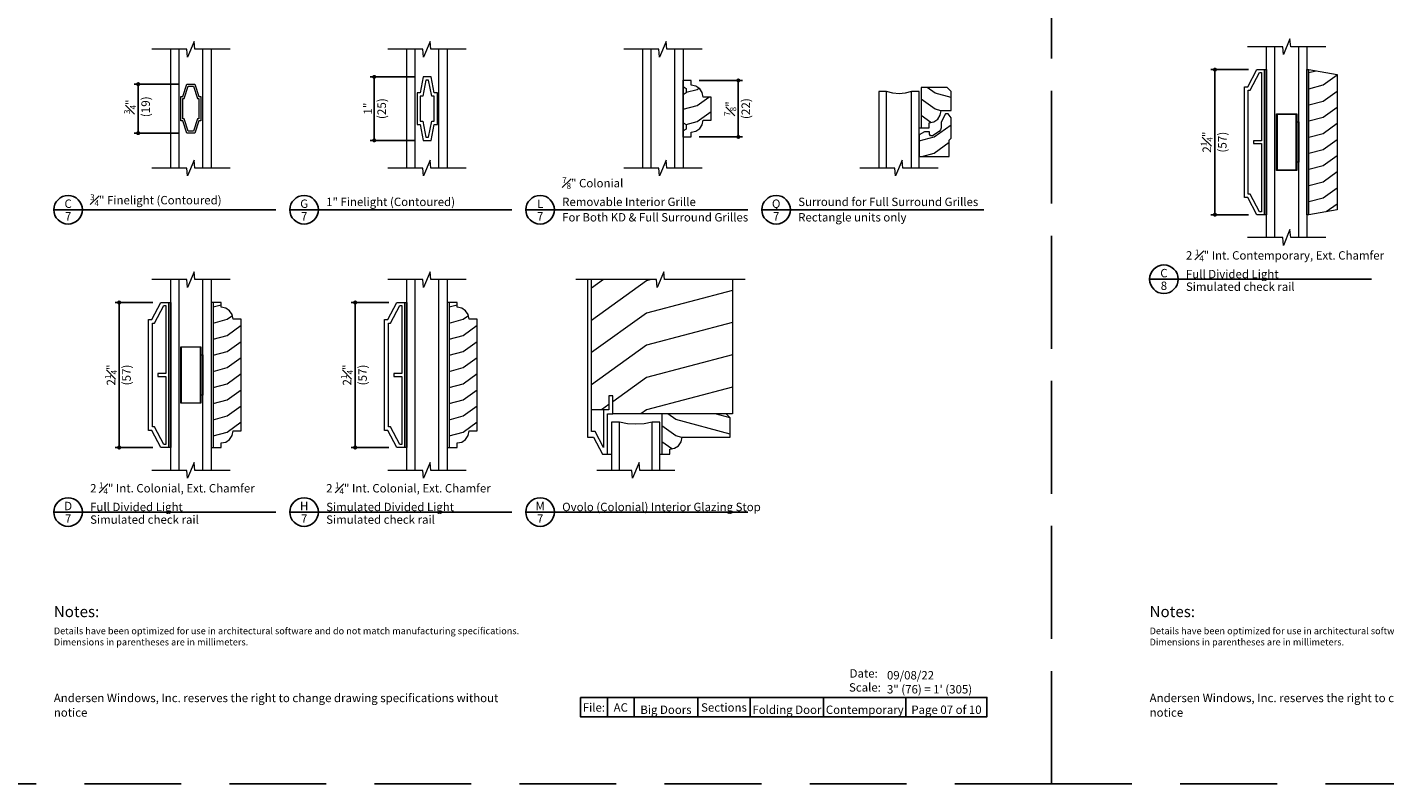
# Model space of a CAD drawing. Extents: x 0 to 510, y 0 to 352.
# Drawn here: x 443 to 464, y 330 to 342 of the extents above; entities that cross this region are included whole.
import ezdxf
from ezdxf.enums import TextEntityAlignment as Align

# ---------------------------------------------------------------- set-up
doc = ezdxf.new("R2010")
doc.units = 0
doc.header["$LTSCALE"] = 6
doc.header["$MEASUREMENT"] = 0
doc.linetypes.add('DASHED', pattern=[0.75, 0.5, -0.25])
doc.layers.get('0').update_dxf_attribs({"linetype": 'CONTINUOUS'})
doc.layers.get('Defpoints').update_dxf_attribs({"linetype": 'CONTINUOUS'})
doc.layers.add('A-ANNO-DIMS', color=3, linetype='CONTINUOUS')
doc.layers.add('A-ANNO-TEXT', color=4, linetype='CONTINUOUS')
doc.layers.add('A-DETL-MCUT', color=6, linetype='CONTINUOUS', lineweight=20)
doc.layers.add('A-DETL-PATT', color=8, linetype='CONTINUOUS', lineweight=5)
doc.layers.add('PLOT VIEW', color=1, linetype='DASHED', plot=False)
doc.styles.add('ADF Text', font='FRABK.TTF', dxfattribs={"width": 0.85})
doc.dimstyles.new('ADF 6 inches equals 1 foot', dxfattribs={"dimtxt": 0.132812, "dimasz": 0.0625, "dimexe": 0.0625, "dimexo": 0.125, "dimgap": 0.03125, "dimtad": 1, "dimdec": 6, "dimzin": 3, "dimdsep": 46, "dimlunit": 4, "dimtxsty": 'ADF Text', "dimblk": 'DOT', "dimcen": 0, "dimclrd": 256, "dimclre": 256, "dimclrt": 256, "dimadec": 0, "dimazin": 0, "dimtfac": 0.7, "dimtdec": 6, "dimtix": 1, "dimtmove": 0, "dimatfit": 0, "dimldrblk": 'DOT', "dimfxl": 0.125, "dimfrac": 1, "dimtolj": 1, "dimtzin": 4, "dimlwd": -1, "dimlwe": -1, "dimarcsym": 0})

# ---------------------------------------------------------------- blocks, each defined once
blk = doc.blocks.new('Big Door Elevations Section')
at = {"layer": 'PLOT VIEW'}
blk.add_lwpolyline([(0, 44), (34, 44), (34, 0), (0, 0)], close=True, dxfattribs=at)
at = {"layer": 'A-ANNO-TEXT', "line_spacing_factor": 1.04, "style": 'ADF Text'}
for s, insert, char_height, width, attachment_point in [('{\\W1;Notes:}', (3.047, 5.516), 0.34375, 25.6958, 1), ('\\pt3.125;Andersen Windows, Inc. reserves the right to change drawing specifications without notice', (3.047, 2.083), 0.26042, 13.9095, 7)]:
    blk.add_mtext(s, dxfattribs=dict(at, insert=insert, char_height=char_height, width=width, attachment_point=attachment_point))
at = {"layer": 'A-ANNO-TEXT', "insert": (3.047, 4.85), "char_height": 0.208333, "width": 23.35277, "attachment_point": 1, "style": 'ADF Text'}
blk.add_mtext('\\pi-0.625,l0.625,t0.625;{\\W1;Details have been optimized for use in architectural software and do not match manufacturing specifications.\\PDimensions in parentheses are in millimeters.}', dxfattribs=at)
blk = doc.blocks.new('Architectural Sections')
at = {"layer": 'A-DETL-MCUT'}
blk.add_blockref('Big Door Elevations Section', (-34, 0), dxfattribs=at)
at = {"layer": 'A-ANNO-TEXT', "char_height": 0.26042, "attachment_point": 7, "style": 'ADF Text'}
for s, insert, width in [('\\pi0.0421;{\\W1;Date:\\P\\pi-0.03288;Scale:}', (-6.272, 2.862), 0.90494), ('{\\W1;09/08/22\\P3" (76) = 1\' (305)}', (-5.103, 2.804), 3.02006)]:
    blk.add_mtext(s, dxfattribs=dict(at, insert=insert, width=width))
blk = doc.blocks.new('AW Detail Tag')
at = {"layer": 'A-ANNO-TEXT'}
blk.add_line((6.886, 0), (0, 0), dxfattribs=at)
blk.add_circle((0.443, 0), 0.443, dxfattribs=at)
blk = doc.blocks.new('_DOT')
at = {"color": 0, "linetype": 'ByBlock'}
blk.add_line((-0.5, 0), (-1, 0), dxfattribs=at)
at = {"color": 0, "linetype": 'ByBlock', "const_width": 0.5}
blk.add_lwpolyline([(-0.25, 0, 1), (0.25, 0, 1)], format="xyb", close=True, dxfattribs=at)
blk = doc.blocks.new('*D698')
at = {"layer": 'A-ANNO-DIMS', "transparency": 16777216}
for p, q in [((453.535, 340.911), (454.206, 340.911)), ((454.143, 340.849), (454.143, 340.099)), ((453.535, 340.036), (454.206, 340.036))]:
    blk.add_line(p, q, dxfattribs=at)
at = {"layer": 'Defpoints', "color": 0, "transparency": 16777216}
for p in [(453.41, 340.911), (453.41, 340.036), (454.143, 340.036)]:
    blk.add_point(p, dxfattribs=at)
at = {"layer": 'A-ANNO-DIMS', "transparency": 16777216, "xscale": 0.0625, "yscale": 0.0625, "zscale": 0.0625}
for p, rotation in [((454.143, 340.911), 90), ((454.143, 340.036), 270)]:
    blk.add_blockref('_DOT', p, dxfattribs=dict(at, rotation=rotation))
at = {"layer": 'A-ANNO-DIMS', "transparency": 16777216, "char_height": 0.13281, "attachment_point": 5, "rotation": 90, "style": 'ADF Text'}
for s, insert in [('\\A1;\\f [;\\fFranklin Gothic Book;(22)\\f]', (454.259, 340.474)), ('\\A1;{\\H0.7x;\\S7#8;}"', (454.017, 340.474))]:
    blk.add_mtext(s, dxfattribs=dict(at, insert=insert))
blk = doc.blocks.new('Glass Breakline')
at = {"layer": 'A-DETL-MCUT'}
blk.add_lwpolyline([(0.607, 0), (0.062, 0), (0.051, 0.122), (-0.051, -0.122), (-0.062, 0), (-0.607, 0)], dxfattribs=at)
blk = doc.blocks.new('5_8 Glass for Bars')
at = {"layer": 'A-DETL-MCUT'}
for p, q in [((-0.625, 0), (-0.625, 1.844)), ((-0.5, 1.844), (-0.5, 0)), ((-0.125, 0), (-0.125, 1.844)), ((0, 1.844), (0, 0))]:
    blk.add_line(p, q, dxfattribs=at)
for p in [(-0.312, 1.844), (-0.312, 0)]:
    blk.add_blockref('Glass Breakline', p, dxfattribs=at)
blk = doc.blocks.new('E Series 1 GBG')
at = {"layer": 'A-DETL-MCUT'}
for points in [[(-0.15, 0.676), (-0.15, 1.168), (-0.197, 1.168), (-0.244, 1.414), (-0.371, 1.414), (-0.418, 1.168), (-0.465, 1.168), (-0.465, 0.676), (-0.418, 0.676), (-0.371, 0.43), (-0.244, 0.43), (-0.197, 0.676)], [(-0.285, 0.48), (-0.238, 0.726), (-0.2, 0.726), (-0.2, 0.922), (-0.2, 1.118), (-0.238, 1.118), (-0.285, 1.364), (-0.33, 1.364), (-0.377, 1.118), (-0.415, 1.118), (-0.415, 0.922), (-0.415, 0.726), (-0.377, 0.726), (-0.33, 0.48)]]:
    blk.add_lwpolyline(points, close=True, dxfattribs=at)
blk.add_blockref('5_8 Glass for Bars', (0, 0), dxfattribs=at)
blk = doc.blocks.new('E Series 7_8 Removable Grille')
at = {"layer": 'A-DETL-MCUT'}
blk.add_lwpolyline([(0, 0.479), (0, 1.364)], dxfattribs=at)
blk.add_lwpolyline([(0.047, 1.237), (0.047, 1.166), (0, 1.139), (0, 0.704), (0.047, 0.677), (0.047, 0.606), (0, 0.579), (0, 0.484), (0.125, 0.484), (0.125, 0.556), (0.197, 0.571), (0.258, 0.612), (0.299, 0.673), (0.313, 0.744), (0.438, 0.744), (0.438, 1.099), (0.313, 1.099), (0.299, 1.171), (0.258, 1.232), (0.197, 1.273), (0.125, 1.287), (0.125, 1.359), (0, 1.359), (0, 1.264)], close=True, dxfattribs=at)
at = {"layer": 'A-DETL-PATT'}
for points in [[(0, 0.913), (0.219, 0.971), (0.398, 1.099)], [(0.047, 1.176), (0.219, 1.221), (0.246, 1.241)], [(0.047, 0.676), (0.219, 0.721), (0.438, 0.878)]]:
    blk.add_lwpolyline(points, dxfattribs=at)
at = {"layer": 'A-DETL-MCUT'}
blk.add_blockref('5_8 Glass for Bars', (0, 0), dxfattribs=at)
blk = doc.blocks.new('E Series 2 1_4 Interior Grille Bar')
at = {"layer": 'A-DETL-MCUT'}
blk.add_line((0.031, 2.25), (0.031, 0), dxfattribs=at)
blk.add_lwpolyline([(0, 0), (0.156, 0), (0.156, 0.072), (0.228, 0.086), (0.289, 0.127), (0.33, 0.188), (0.344, 0.26), (0.469, 0.26), (0.469, 1.99), (0.344, 1.99), (0.33, 2.062), (0.289, 2.123), (0.228, 2.164), (0.156, 2.178), (0.156, 2.25), (0, 2.25)], close=True, dxfattribs=at)
at = {"layer": 'A-DETL-PATT'}
for points in [[(0.031, 2.182), (0.156, 2.215)], [(0.031, 1.932), (0.25, 1.99), (0.332, 2.049)], [(0.031, 1.682), (0.25, 1.74), (0.469, 1.897)], [(0.031, 1.432), (0.25, 1.49), (0.469, 1.647)], [(0.031, 1.182), (0.25, 1.24), (0.469, 1.397)], [(0.031, 0.932), (0.25, 0.99), (0.469, 1.147)], [(0.031, 0.682), (0.25, 0.74), (0.469, 0.897)], [(0.031, 0.432), (0.25, 0.49), (0.469, 0.647)], [(0.031, 0.182), (0.25, 0.24), (0.469, 0.397)]]:
    blk.add_lwpolyline(points, dxfattribs=at)
blk = doc.blocks.new('E Series 2 1_4 Exterior Grille Bar')
at = {"layer": 'A-DETL-MCUT'}
for p, q in [((-0.031, 0), (-0.031, 2.25)), ((-0.031, 2.25), (-0.031, 0))]:
    blk.add_line(p, q, dxfattribs=at)
for points in [[(-0.292, 1.984), (-0.152, 2.25), (0, 2.25), (0, 0), (-0.152, 0), (-0.292, 0.266), (-0.344, 0.266), (-0.344, 1.984)], [(-0.108, 2.205), (-0.076, 2.205), (-0.076, 1.148), (-0.201, 1.148), (-0.201, 1.102), (-0.076, 1.102), (-0.076, 0.045), (-0.108, 0.045), (-0.253, 0.32), (-0.284, 0.32), (-0.284, 1.93), (-0.253, 1.93)]]:
    blk.add_lwpolyline(points, close=True, dxfattribs=at)
blk = doc.blocks.new('E Series 2 1_4 Colonial SDL')
at = {"layer": 'A-DETL-MCUT'}
for p, q in [((-0.625, 0), (-0.625, 2.959)), ((-0.5, 2.959), (-0.5, 0)), ((-0.125, 0), (-0.125, 2.959)), ((0, 2.959), (0, 0))]:
    blk.add_line(p, q, dxfattribs=at)
for name, p in [('Glass Breakline', (-0.312, 2.959)), ('E Series 2 1_4 Exterior Grille Bar', (-0.625, 0.354)), ('E Series 2 1_4 Interior Grille Bar', (0, 0.354)), ('Glass Breakline', (-0.312, 0))]:
    blk.add_blockref(name, p, dxfattribs=at)
blk = doc.blocks.new('E Series Grille Surround')
at = {"layer": 'A-DETL-MCUT', "color": 145}
for points in [[(0, 0), (0, 1.188), (-0.118, 1.188), (-0.213, 1.161), (-0.311, 1.152), (-0.408, 1.161), (-0.503, 1.188), (-0.625, 1.188), (-0.625, 0)], [(-0.503, 0), (-0.503, 1.188)], [(-0.118, 0), (-0.118, 1.188)], [(0, 0.625), (0.156, 0.625), (0.156, 0.703), (0.228, 0.717), (0.289, 0.758), (0.33, 0.819), (0.344, 0.891), (0.5, 0.891), (0.5, 1.188), (0.438, 1.25), (0.031, 1.25), (0.031, 0.625)], [(0.295, 0), (-0.251, 0), (-0.262, 0.122), (-0.363, -0.122), (-0.374, 0), (-0.92, 0)]]:
    blk.add_lwpolyline(points, dxfattribs=at)
at = {"layer": 'A-DETL-MCUT', "color": 145, "const_width": 0.0000001}
for points in [[(-0.503, 1.002), (-0.464, 1.002), (-0.416, 1.121), (-0.205, 1.121), (-0.157, 1.002), (-0.118, 1.002)], [(-0.118, 0.812), (-0.503, 0.812)]]:
    blk.add_lwpolyline(points, dxfattribs=at)
at = {"layer": 'A-DETL-MCUT'}
blk.add_lwpolyline([(0.341, 0.713), (0.341, 0.623), (0.334, 0.593), (0.312, 0.57), (0.208, 0.5), (0.176, 0.499), (0.16, 0.525), (0.16, 0.565), (0.086, 0.565), (0, 0.516), (0, 0.182), (0.468, 0.182), (0.468, 0.432), (0.5, 0.463), (0.5, 0.781), (0.454, 0.843), (0.41, 0.843)], close=True, dxfattribs=at)
at = {"layer": 'A-DETL-PATT', "color": 145}
for points in [[(0.343, 0.887), (0.248, 0.912), (0.031, 1.067)], [(0.5, 1.095), (0.248, 1.162), (0.125, 1.25)], [(0.183, 0.708), (0.031, 0.817)]]:
    blk.add_lwpolyline(points, dxfattribs=at)
at = {"layer": 'A-DETL-PATT'}
for points in [[(0, 0.421), (0.234, 0.483), (0.5, 0.673)], [(0.042, 0.182), (0.234, 0.233), (0.468, 0.4)]]:
    blk.add_lwpolyline(points, dxfattribs=at)
blk = doc.blocks.new('E Series 2 1_4 Contemporary Grille Bar')
at = {"layer": 'A-DETL-MCUT'}
blk.add_line((0.033, 0), (0.033, 2.25), dxfattribs=at)
blk.add_lwpolyline([(0, 0), (0, 2.25), (0.033, 2.25), (0.471, 2.173), (0.471, 0.077), (0.033, 0)], close=True, dxfattribs=at)
at = {"layer": 'A-DETL-PATT'}
for points in [[(0.033, 2.204), (0.138, 2.231)], [(0.033, 1.954), (0.252, 2.012), (0.471, 2.168)], [(0.033, 1.704), (0.252, 1.762), (0.471, 1.918)], [(0.033, 1.454), (0.252, 1.512), (0.471, 1.668)], [(0.033, 1.204), (0.252, 1.262), (0.471, 1.418)], [(0.033, 0.954), (0.252, 1.012), (0.471, 1.168)], [(0.033, 0.704), (0.252, 0.762), (0.471, 0.918)], [(0.033, 0.454), (0.252, 0.512), (0.471, 0.668)], [(0.033, 0.204), (0.252, 0.262), (0.471, 0.418)], [(0.302, 0.047), (0.471, 0.168)]]:
    blk.add_lwpolyline(points, dxfattribs=at)
blk = doc.blocks.new('E Series 2 1_4 Contemporary SDL')
at = {"layer": 'A-DETL-MCUT'}
for p, q in [((-0.625, 0), (-0.625, 2.959)), ((-0.5, 2.959), (-0.5, 0)), ((-0.125, 0), (-0.125, 2.959)), ((0, 2.959), (0, 0))]:
    blk.add_line(p, q, dxfattribs=at)
for name, p in [('Glass Breakline', (-0.312, 2.959)), ('E Series 2 1_4 Exterior Grille Bar', (-0.625, 0.354)), ('E Series 2 1_4 Contemporary Grille Bar', (0, 0.354)), ('Glass Breakline', (-0.312, 0))]:
    blk.add_blockref(name, p, dxfattribs=at)
blk = doc.blocks.new('*D699')
at = {"layer": 'A-ANNO-DIMS', "transparency": 16777216}
for p, q in [((448.722, 337.467), (448.136, 337.467)), ((448.199, 337.405), (448.199, 335.28)), ((448.722, 335.217), (448.136, 335.217))]:
    blk.add_line(p, q, dxfattribs=at)
at = {"layer": 'Defpoints', "color": 0, "transparency": 16777216}
for p in [(448.847, 337.467), (448.199, 335.217), (448.847, 335.217)]:
    blk.add_point(p, dxfattribs=at)
at = {"layer": 'A-ANNO-DIMS', "transparency": 16777216, "xscale": 0.0625, "yscale": 0.0625, "zscale": 0.0625}
for p, rotation in [((448.199, 337.467), 90), ((448.199, 335.217), 270)]:
    blk.add_blockref('_DOT', p, dxfattribs=dict(at, rotation=rotation))
at = {"layer": 'A-ANNO-DIMS', "transparency": 16777216, "char_height": 0.13281, "attachment_point": 5, "rotation": 90, "style": 'ADF Text'}
for s, insert in [('\\A1;2{\\H0.7x;\\S1#4;}"', (448.073, 336.342)), ('\\A1;\\f [;\\fFranklin Gothic Book;(57)\\f]', (448.313, 336.342))]:
    blk.add_mtext(s, dxfattribs=dict(at, insert=insert))
blk = doc.blocks.new('*D700')
at = {"layer": 'A-ANNO-DIMS', "transparency": 16777216}
for p, q in [((445.06, 337.467), (444.475, 337.467)), ((444.537, 337.405), (444.537, 335.28)), ((445.06, 335.217), (444.475, 335.217))]:
    blk.add_line(p, q, dxfattribs=at)
at = {"layer": 'Defpoints', "color": 0, "transparency": 16777216}
for p in [(445.185, 337.467), (444.537, 335.217), (445.185, 335.217)]:
    blk.add_point(p, dxfattribs=at)
at = {"layer": 'A-ANNO-DIMS', "transparency": 16777216, "xscale": 0.0625, "yscale": 0.0625, "zscale": 0.0625}
for p, rotation in [((444.537, 337.467), 90), ((444.537, 335.217), 270)]:
    blk.add_blockref('_DOT', p, dxfattribs=dict(at, rotation=rotation))
at = {"layer": 'A-ANNO-DIMS', "transparency": 16777216, "char_height": 0.13281, "attachment_point": 5, "rotation": 90, "style": 'ADF Text'}
for s, insert in [('\\A1;2{\\H0.7x;\\S1#4;}"', (444.411, 336.342)), ('\\A1;\\f [;\\fFranklin Gothic Book;(57)\\f]', (444.651, 336.342))]:
    blk.add_mtext(s, dxfattribs=dict(at, insert=insert))
blk = doc.blocks.new('*D701')
at = {"layer": 'A-ANNO-DIMS', "transparency": 16777216}
for p, q in [((449.128, 340.966), (448.432, 340.966)), ((448.494, 340.903), (448.494, 340.044)), ((449.128, 339.982), (448.432, 339.982))]:
    blk.add_line(p, q, dxfattribs=at)
at = {"layer": 'Defpoints', "color": 0, "transparency": 16777216}
for p in [(449.253, 340.966), (448.494, 339.982), (449.253, 339.982)]:
    blk.add_point(p, dxfattribs=at)
at = {"layer": 'A-ANNO-DIMS', "transparency": 16777216, "xscale": 0.0625, "yscale": 0.0625, "zscale": 0.0625}
for p, rotation in [((448.494, 340.966), 90), ((448.494, 339.982), 270)]:
    blk.add_blockref('_DOT', p, dxfattribs=dict(at, rotation=rotation))
at = {"layer": 'A-ANNO-DIMS', "transparency": 16777216, "attachment_point": 5, "rotation": 90, "style": 'ADF Text'}
for s, insert, char_height in [('\\A1;\\f [;\\fFranklin Gothic Book;(25)\\f]', (448.61, 340.474), 0.13281), ('\\A1;1"', (448.395, 340.474), 0.1328)]:
    blk.add_mtext(s, dxfattribs=dict(at, insert=insert, char_height=char_height))
blk = doc.blocks.new('*D703')
at = {"layer": 'A-ANNO-DIMS', "transparency": 16777216}
for p, q in [((462.06, 341.079), (461.475, 341.079)), ((461.537, 341.017), (461.537, 338.892)), ((462.06, 338.829), (461.475, 338.829))]:
    blk.add_line(p, q, dxfattribs=at)
at = {"layer": 'Defpoints', "color": 0, "transparency": 16777216}
for p in [(462.185, 341.079), (461.537, 338.829), (462.185, 338.829)]:
    blk.add_point(p, dxfattribs=at)
at = {"layer": 'A-ANNO-DIMS', "transparency": 16777216, "xscale": 0.0625, "yscale": 0.0625, "zscale": 0.0625}
for p, rotation in [((461.537, 341.079), 90), ((461.537, 338.829), 270)]:
    blk.add_blockref('_DOT', p, dxfattribs=dict(at, rotation=rotation))
at = {"layer": 'A-ANNO-DIMS', "transparency": 16777216, "char_height": 0.13281, "attachment_point": 5, "rotation": 90, "style": 'ADF Text'}
for s, insert in [('\\A1;2{\\H0.7x;\\S1#4;}"', (461.411, 339.954)), ('\\A1;\\f [;\\fFranklin Gothic Book;(57)\\f]', (461.651, 339.954))]:
    blk.add_mtext(s, dxfattribs=dict(at, insert=insert))
blk = doc.blocks.new('*D463')
at = {"layer": 'A-ANNO-DIMS', "transparency": 16777216}
for p, q in [((445.462, 340.854), (444.77, 340.854)), ((444.833, 340.791), (444.833, 340.156)), ((445.462, 340.094), (444.77, 340.094))]:
    blk.add_line(p, q, dxfattribs=at)
at = {"layer": 'Defpoints', "color": 0, "transparency": 16777216}
for p in [(445.587, 340.854), (444.833, 340.094), (445.587, 340.094)]:
    blk.add_point(p, dxfattribs=at)
at = {"layer": 'A-ANNO-DIMS', "transparency": 16777216, "xscale": 0.0625, "yscale": 0.0625, "zscale": 0.0625}
for p, rotation in [((444.833, 340.854), 90), ((444.833, 340.094), 270)]:
    blk.add_blockref('_DOT', p, dxfattribs=dict(at, rotation=rotation))
at = {"layer": 'A-ANNO-DIMS', "transparency": 16777216, "char_height": 0.13281, "attachment_point": 5, "rotation": 90, "style": 'ADF Text'}
for s, insert in [('\\A1;{\\H0.7x;\\S3#4;}"', (444.706, 340.503)), ('\\A1;\\f [;\\fFranklin Gothic Book;(19)\\f]', (444.948, 340.503))]:
    blk.add_mtext(s, dxfattribs=dict(at, insert=insert))

msp = doc.modelspace()

# ---------------------------------------------------------------- linework, layer by layer
at = {"layer": 'A-ANNO-TEXT'}
msp.add_lwpolyline([(451.69408, 331.34024), (458, 331.34024), (458, 331.04167), (451.69408, 331.04167)], close=True, dxfattribs=at)
for points in [[(452.11074, 331.34024), (452.11074, 331.04167)], [(452.52741, 331.34024), (452.52741, 331.04167)], [(453.51224, 331.34024), (453.51224, 331.04167)], [(454.32861, 331.34024), (454.32861, 331.04167)], [(455.46539, 331.34024), (455.46539, 331.04167)], [(456.74355, 331.34024), (456.74355, 331.04167)]]:
    msp.add_lwpolyline(points, dxfattribs=at)
at = {"layer": 'A-DETL-MCUT', "color": 145}
msp.add_line((452.05186, 335.79971), (451.86336, 335.79971), dxfattribs=at)
at = {"layer": 'A-DETL-MCUT'}
for points in [[(445.80589, 340.28627), (445.77464, 340.28627), (445.71214, 340.09377), (445.58714, 340.09377), (445.52464, 340.28627), (445.49339, 340.28627), (445.49339, 340.66127), (445.52464, 340.66127), (445.58714, 340.85377), (445.71214, 340.85377), (445.77464, 340.66127), (445.80589, 340.66127)], [(445.77464, 340.31752), (445.75193, 340.31752), (445.68943, 340.12502), (445.60985, 340.12502), (445.54735, 340.31752), (445.52464, 340.31752), (445.52464, 340.63002), (445.54735, 340.63002), (445.60985, 340.82252), (445.68943, 340.82252), (445.75193, 340.63002), (445.77464, 340.63002)], [(462.80614, 340.39185), (462.80614, 339.5168), (462.49364, 339.5168), (462.49364, 340.39185)], [(462.79814, 340.38385), (462.50164, 340.38385), (462.50164, 339.5248), (462.79814, 339.5248)], [(462.80614, 340.26685), (462.83714, 340.26685), (462.83714, 339.6418), (462.80614, 339.6418)], [(445.80614, 336.77961), (445.80614, 335.90455), (445.49364, 335.90455), (445.49364, 336.77961)], [(445.79814, 336.77161), (445.50164, 336.77161), (445.50164, 335.91255), (445.79814, 335.91255)], [(445.80614, 336.65461), (445.83714, 336.65461), (445.83714, 336.02955), (445.80614, 336.02955)]]:
    msp.add_lwpolyline(points, close=True, dxfattribs=at)
at = {"layer": 'A-DETL-MCUT', "color": 145}
for points in [[(454.24667, 337.82157), (452.99667, 337.82157), (452.98568, 337.94355), (452.88379, 337.6996), (452.8728, 337.82157), (451.6228, 337.82157)], [(451.80136, 337.82157), (451.80136, 335.37871), (451.89636, 335.37871), (452.03636, 335.11271), (452.17586, 335.11271)], [(452.11386, 335.11271), (452.11386, 335.73771), (452.19536, 335.73771), (452.19536, 336.01771), (452.13336, 336.01771), (452.13336, 335.79971), (452.05186, 335.79971), (452.05186, 335.21543), (451.91962, 335.46669), (451.86336, 335.46669), (451.86336, 337.82157)], [(454.05136, 337.82157), (454.05136, 335.73771), (452.19536, 335.73771)], [(452.92586, 334.86264), (452.92586, 335.61271), (452.80786, 335.61271), (452.682, 335.58607), (452.55286, 335.57709), (452.42373, 335.58607), (452.29786, 335.61271), (452.17586, 335.61271), (452.17586, 334.86264)], [(452.29786, 334.86264), (452.29786, 335.61271)], [(452.80786, 334.86264), (452.80786, 335.61271)], [(453.16019, 334.86264), (452.6148, 334.86264), (452.60381, 334.98461), (452.50192, 334.74066), (452.49093, 334.86264), (451.94554, 334.86264)]]:
    msp.add_lwpolyline(points, dxfattribs=at)
at = {"layer": 'A-DETL-MCUT', "color": 145, "const_width": 0.0000001}
for points in [[(452.29786, 335.42691), (452.33686, 335.42691), (452.38496, 335.54584), (452.72076, 335.54584), (452.76886, 335.42691), (452.80786, 335.42691)], [(452.80786, 335.23771), (452.29786, 335.23771)]]:
    msp.add_lwpolyline(points, dxfattribs=at)
at = {"layer": 'A-DETL-MCUT'}
msp.add_lwpolyline([(452.92586, 335.11271), (453.08186, 335.11271), (453.08186, 335.19055), (453.15381, 335.20486), (453.2148, 335.24561), (453.25555, 335.3066), (453.26986, 335.37855), (454.01886, 335.37855), (454.01886, 335.67571), (453.95686, 335.73771), (452.95686, 335.73771), (452.95686, 335.11271)], dxfattribs=at)
at = {"layer": 'A-DETL-PATT', "color": 145}
for points in [[(452.79301, 337.82157), (452.72082, 337.80244), (451.86336, 337.189)], [(452.04867, 337.82157), (451.86336, 337.689)], [(454.05136, 337.65512), (452.72082, 337.30244), (451.86336, 336.689)], [(454.05136, 337.15512), (452.72082, 336.80244), (451.86336, 336.189)], [(454.05136, 336.65512), (452.72082, 336.30244), (452.19536, 335.92652)], [(454.05136, 336.15512), (452.72082, 335.80244), (452.63035, 335.73771)], [(452.13336, 335.88217), (452.01811, 335.79971)]]:
    msp.add_lwpolyline(points, dxfattribs=at)
at = {"layer": 'A-DETL-PATT'}
for points in [[(453.26909, 335.37465), (453.17344, 335.4), (452.95686, 335.55494)], [(454.01886, 335.42591), (453.17344, 335.65), (453.05084, 335.73771)], [(454.01859, 335.67598), (453.7857, 335.73771)], [(453.10917, 335.19598), (452.95686, 335.30494)]]:
    msp.add_lwpolyline(points, dxfattribs=at)

# ---------------------------------------------------------------- block references
at = {"layer": 'A-ANNO-TEXT', "xscale": 0.5, "yscale": 0.5, "zscale": 0.5}
for name, p in [('Architectural Sections', (459, 330)), ('Architectural Sections', (476, 330)), ('AW Detail Tag', (443.52354, 338.90516)), ('AW Detail Tag', (447.18507, 338.90516)), ('AW Detail Tag', (450.8466, 338.90516)), ('AW Detail Tag', (454.50812, 338.90516)), ('AW Detail Tag', (460.52354, 337.82825)), ('AW Detail Tag', (443.52354, 334.216)), ('AW Detail Tag', (447.18507, 334.216)), ('AW Detail Tag', (450.8466, 334.216))]:
    msp.add_blockref(name, p, dxfattribs=at)
at = {"layer": 'A-DETL-MCUT'}
for name, p in [('5_8 Glass for Bars', (445.96214, 339.5518)), ('E Series 1 GBG', (449.62366, 339.5518)), ('E Series 7_8 Removable Grille', (453.28519, 339.5518)), ('E Series 2 1_4 Contemporary SDL', (462.96214, 338.47489)), ('E Series Grille Surround', (456.94671, 339.5518)), ('E Series 2 1_4 Colonial SDL', (445.96214, 334.86264)), ('E Series 2 1_4 Colonial SDL', (449.62366, 334.86264))]:
    msp.add_blockref(name, p, dxfattribs=at)

# ---------------------------------------------------------------- texts
at = {"layer": 'A-ANNO-TEXT', "style": 'ADF Text'}
for s, p in [('C', (443.74584, 338.89363)), ('G', (447.40737, 338.89363)), ('L', (451.06889, 338.89363)), ('Q', (454.73042, 338.89363)), ('C', (460.74584, 337.81671)), ('D', (443.74584, 334.20446)), ('H', (447.40737, 334.20446)), ('M', (451.06889, 334.20446))]:
    msp.add_text(s, height=0.13021, dxfattribs=at).set_placement(p, align=Align.BOTTOM_CENTER)
for s, p in [('7', (443.74584, 338.86872)), ('7', (447.40737, 338.86872)), ('7', (451.06889, 338.86872)), ('7', (454.73042, 338.86872)), ('8', (460.74584, 337.7918)), ('7', (443.74584, 334.17956)), ('7', (447.40737, 334.17956)), ('7', (451.06889, 334.17956))]:
    msp.add_text(s, height=0.13021, dxfattribs=at).set_placement(p, align=Align.TOP_CENTER)
at = {"layer": 'A-ANNO-TEXT', "char_height": 0.1302083, "line_spacing_factor": 1.04, "style": 'ADF Text'}
for s, insert, width, attachment_point in [('\\A1;{\\H0.7x;\\W1;\\S7#8;\\H1.4286x;" \\H0.99998x;Colonial\\PRemovable Interior Grille}', (451.41018, 338.96312), 3.0412706, 7), ('\\A1;{\\H0.7x;\\W1;\\S3#4;\\H1.4286x;" Finelight (Contoured)}', (444.08713, 338.96312), 2.8791921, 7), ('\\A1;{\\W1;1" Finelight (Contoured)}', (447.74865, 338.96312), 2.8791921, 7), ('\\A1;{\\W1;Surround for Full Surround Grilles}', (455.0717, 338.96312), 2.9162706, 7), ('{\\W1;For Both KD & Full Surround Grilles}', (451.41018, 338.85383), 3.0775662, 1), ('{\\W1;Rectangle units only}', (455.0717, 338.85383), 3.0775662, 1), ('\\A1;{\\W1;2 \\H0.7x;\\S1#4;\\H1.4286x;" \\H0.99998x;Int. Contemporary, Ext. Chamfer\\PFull Divided Light}', (461.08713, 337.84247), 3.1191759, 7), ('{\\W1;Simulated check rail}', (461.08713, 337.77691), 3.0775662, 1), ('\\A1;{\\W1;2 \\H0.7x;\\S1#4;\\H1.4286x;" \\H0.99998x;Int. Colonial, Ext. Chamfer\\PFull Divided Light}', (444.08713, 334.23022), 2.8979628, 7), ('\\A1;{\\W1;2 \\H0.7x;\\S1#4;\\H1.4286x;" \\H0.99998x;Int. Colonial, Ext. Chamfer\\PSimulated Divided Light}', (447.74865, 334.23022), 3.1479628, 7), ('\\A1;{\\W1;Ovolo (Colonial) Interior Glazing Stop}', (451.41018, 334.23022), 3.6479628, 7), ('{\\W1;Simulated check rail}', (444.08713, 334.16467), 3.0775662, 1), ('{\\W1;Simulated check rail}', (447.74865, 334.16467), 3.0775662, 1)]:
    msp.add_mtext(s, dxfattribs=dict(at, insert=insert, width=width, attachment_point=attachment_point))
at = {"layer": 'A-ANNO-TEXT', "attachment_point": 8, "style": 'ADF Text'}
for s, insert, char_height, width in [('{\\W1;File:}', (451.90241, 331.12007), 0.1302083, 0.4166667), ('{\\W1;AC}', (452.31908, 331.12007), 0.130208, 0.4166667), ('{\\W1;Big Doors}', (453.01982, 331.08461), 0.1302083, 0.9848259), ('{\\W1;Sections}', (453.92042, 331.12007), 0.1302083, 0.8163736), ('{\\W1;Folding Door}', (454.897, 331.08461), 0.1302083, 1.1367758), ('{\\W1;Contemporary}', (456.10447, 331.08461), 0.1302083, 1.2781672), ('{\\W1;Page 07 of 10}', (457.37178, 331.08461), 0.1302083, 1.2564465)]:
    msp.add_mtext(s, dxfattribs=dict(at, insert=insert, char_height=char_height, width=width))

# ---------------------------------------------------------------- dimensions: what is measured, and where the dimension line sits
at = {"layer": 'A-ANNO-DIMS'}
for base, p1, p2, picture, middle in [((461.53714, 338.82935), (462.18513, 341.07935), (462.18513, 338.82935), '*D703', (461.53714, 339.95435)), ((444.83287, 340.09377), (445.58714, 340.85377), (445.58714, 340.09377), '*D463', (444.83287, 340.50319)), ((448.4944, 339.98177), (449.25259, 340.96577), (449.25259, 339.98177), '*D701', (448.4944, 340.47377)), ((454.14319, 340.03627), (453.41019, 340.91127), (453.41019, 340.03627), '*D698', (454.14319, 340.47377)), ((444.53714, 335.21711), (445.18513, 337.46711), (445.18513, 335.21711), '*D700', (444.53714, 336.34211)), ((448.19866, 335.21711), (448.84666, 337.46711), (448.84666, 335.21711), '*D699', (448.19866, 336.34211))]:
    dim = msp.add_linear_dim(base=base, p1=p1, p2=p2, angle=90, dimstyle='ADF 6 inches equals 1 foot', override={"dimdec": 3, "dimpost": '\\X\\f'}, dxfattribs=at)
    dim.commit()
    dim.dimension.update_dxf_attribs({"geometry": picture, "text_midpoint": middle, "dimtype": 160})

doc.saveas('drawing.dxf')
